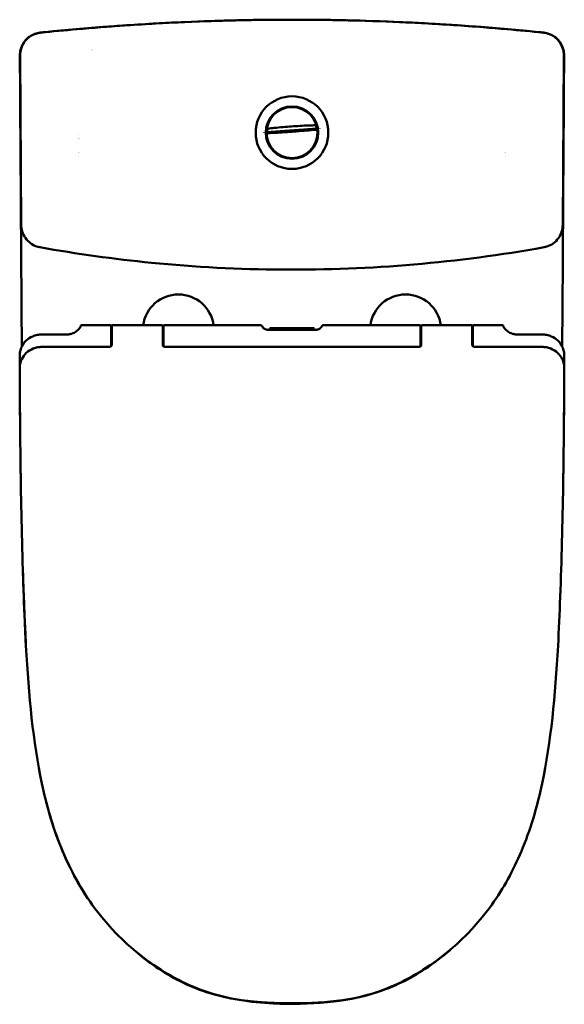
# Model space of a CAD drawing. Units: millimetres. Extents: x 870 to 1230, y 1158 to 1809.
import ezdxf

# ---------------------------------------------------------------- set-up
doc = ezdxf.new("R2010")
doc.units = ezdxf.units.MM
doc.header["$LTSCALE"] = 10
doc.layers.add('Visible Edges(Svedbergs)', color=7, linetype='Continuous', lineweight=50)

msp = doc.modelspace()

# ---------------------------------------------------------------- linework, layer by layer
at = {"layer": 'Visible Edges(Svedbergs)'}
for p, q in [((870.35, 1785.52), (871.09, 1673.39)), ((1229.65, 1785.52), (1228.91, 1673.39)), ((908.92, 1733.54), (908.92, 1733.54)), ((1066.61, 1737.2), (1033.17, 1734.79)), ((1066.66, 1736.86), (1033.17, 1734.45)), ((909.06, 1718.54), (909.06, 1718.54)), ((1190.94, 1718.54), (1190.94, 1718.54)), ((870.97, 1660.91), (870.97, 1660.91)), ((1229.03, 1660.91), (1229.03, 1660.91)), ((930.5, 1607.2), (910.5, 1607.2)), ((931, 1607.2), (964.5, 1607.2)), ((965, 1607.2), (965, 1593.3)), ((1029.33, 1607.2), (965, 1607.2)), ((1135, 1607.2), (1070.67, 1607.2)), ((1135, 1607.2), (1135, 1593.3)), ((1135.5, 1607.2), (1169, 1607.2)), ((1189.5, 1607.2), (1169.5, 1607.2)), ((930.47, 1603.2), (930.91, 1603.2)), ((930.48, 1603.54), (930.48, 1604.56)), ((930.52, 1604.57), (930.52, 1603.54)), ((930.91, 1603.1), (930.83, 1594)), ((964.59, 1603.1), (964.67, 1594)), ((1065.85, 1604.2), (1034.15, 1604.2)), ((1035.22, 1604.2), (1035.22, 1604.7)), ((1037.72, 1605.2), (1035.72, 1605.2)), ((1062.28, 1605.2), (1037.72, 1605.2)), ((1064.28, 1605.2), (1062.28, 1605.2)), ((1064.78, 1604.7), (1064.78, 1604.2)), ((1135.41, 1603.1), (1135.33, 1594)), ((1169.09, 1603.1), (1169.17, 1594)), ((930.4, 1596.25), (930.41, 1596.25)), ((930.41, 1596.25), (930.4, 1596.24)), ((871.46, 1589.13), (871.46, 1589.13)), ((884.68, 1592.88), (887.5, 1592.88)), ((889.72, 1592.88), (887.5, 1592.88)), ((900.68, 1592.88), (889.72, 1592.88)), ((911.64, 1592.88), (900.68, 1592.88)), ((929.34, 1592.88), (911.64, 1592.88)), ((930, 1593.65), (930, 1593.65)), ((1133.84, 1592.88), (966.16, 1592.88)), ((1169.9, 1593.7), (1169.9, 1593.7)), ((1188.36, 1592.88), (1170.66, 1592.88)), ((1199.32, 1592.88), (1188.36, 1592.88)), ((1210.28, 1592.88), (1199.32, 1592.88)), ((1212.5, 1592.88), (1210.28, 1592.88)), ((1212.5, 1592.88), (1215.32, 1592.88))]:
    msp.add_line(p, q, dxfattribs=at)
for radius in [24, 17.33, 16.86, 16.85]:
    msp.add_circle((1050, 1734.49), radius, dxfattribs=at)
for centre, radius, start, end in [((925.18, 1782.22), 10, 136.93212, 136.93272), ((1050, 1734.49), 18.37, 179.42311, 180.48302), ((1050, 1734.49), 18.35, 179.41724, 180.47847), ((1050, 1734.49), 16.83, 178.99005, 180.14793), ((1050, 1734.49), 16.83, 8.10097, 9.25886), ((1050, 1734.49), 18.35, 7.77043, 8.83167), ((1050, 1734.49), 18.37, 7.76589, 8.82579), ((905.05, 1726.04), 6, 49.52139, 49.52183), ((905.05, 1726.04), 6, 311.50754, 311.51029), ((1194.95, 1726.04), 6, 228.49054, 228.49232), ((974.91, 1604.06), 23.5, 7.66457, 172.33543), ((1125.09, 1604.06), 23.5, 7.66457, 172.33543), ((1035.72, 1604.7), 0.5, 90, 179.5), ((1064.28, 1604.7), 0.5, 0.5, 90)]:
    msp.add_arc(centre, radius, start, end, dxfattribs=at)
for centre, major_axis, ratio, start_param, end_param in [((885.15, 1785.66), (-3.68, 14.54), 0.999855, 6.137998, 7.61297), ((1214.85, 1785.66), (3.98, 14.46), 0.999888, 4.974359, 6.44933), ((1050.02, 1734.22), (1.19, -16.49), 0.999863, 1.691398, 1.72675), ((1050.02, 1734.22), (1.19, -16.49), 0.999863, 4.556435, 4.591787), ((1033.87, 1734.45), (-0.368, -0.027), 0.008726, 0.069378, 0.118277), ((1065.96, 1736.77), (0.368, 0.027), 0.008726, 6.164909, 6.213807), ((910.5, 1593.19), (0, 14.01), 0.026179, 6.283183, 6.562566), ((930.5, 1593.2), (0, 14), 0.008727, 5.507992, 6.283185), ((931, 1593.2), (0, -14), 0.008727, 3.141593, 3.926991), ((964.5, 1593.2), (0, 14), 0.008727, 5.497787, 6.283185), ((1135.5, 1593.2), (0, -14), 0.008727, 3.141593, 3.926991), ((1169, 1593.2), (0, 14), 0.008727, 5.497787, 6.283185), ((1169.5, 1593.2), (0, -14), 0.008727, 3.141593, 4.69575), ((1189.5, 1593.19), (0, 14.01), 0.026179, 6.003804, 6.283187)]:
    msp.add_ellipse(centre, major_axis=major_axis, ratio=ratio, start_param=start_param, end_param=end_param, dxfattribs=at)
for points, knots in [([(1212.91, 1800.94), (1172.26, 1805.02), (1131.45, 1807.6), (1090.59, 1808.62), (1077.06, 1808.96), (1063.53, 1809.13), (1050, 1809.13), (995.59, 1809.13), (941.19, 1806.38), (887.09, 1800.94)], [-326.644997, -326.644997, -326.644997, -326.644997, -203.940268, -203.940268, -203.940268, -163.320391, -163.320391, -163.320391, 0, 0, 0, 0]), ([(907.92, 1802.85), (913.14, 1803.31), (918.36, 1803.75), (923.58, 1804.16), (928.37, 1804.54), (933.15, 1804.89), (937.94, 1805.22), (939.75, 1805.35), (941.56, 1805.47), (943.37, 1805.59), (949.73, 1806.01), (956.08, 1806.4), (962.44, 1806.74), (967.92, 1807.04), (973.4, 1807.31), (978.88, 1807.55), (1002.57, 1808.6), (1026.29, 1809.13), (1050, 1809.13), (1073.72, 1809.13), (1097.43, 1808.6), (1121.12, 1807.55), (1126.6, 1807.31), (1132.08, 1807.04), (1137.56, 1806.74), (1143.92, 1806.4), (1150.27, 1806.01), (1156.63, 1805.59), (1163.23, 1805.15), (1169.83, 1804.68), (1176.42, 1804.16), (1181.64, 1803.75), (1186.86, 1803.31), (1192.08, 1802.85)], [12.670189, 12.670189, 12.670189, 12.670189, 28.243017, 28.243017, 28.243017, 42.514123, 42.514123, 42.514123, 47.906269, 47.906269, 47.906269, 66.837254, 66.837254, 66.837254, 83.142337, 83.142337, 83.142337, 153.614144, 153.614144, 153.614144, 224.086312, 224.086312, 224.086312, 240.39402, 240.39402, 240.39402, 259.322432, 259.322432, 259.322432, 278.989665, 278.989665, 278.989665, 294.558422, 294.558422, 294.558422, 294.558422]), ([(1031.97, 1809.03), (1032.83, 1809.04), (1033.61, 1809.05), (1035.02, 1809.07), (1035.62, 1809.07), (1036.24, 1809.07), (1036.36, 1809.07), (1036.49, 1809.07)], [0.0901964, 0.0901964, 0.0901964, 0.0901964, 0.4011228, 0.4011228, 0.7580477, 0.7580477, 0.9674668, 0.9674668, 0.9674668, 0.9674668]), ([(1063.51, 1809.07), (1063.69, 1809.07), (1063.9, 1809.07), (1064.83, 1809.07), (1065.65, 1809.06), (1067.08, 1809.04), (1067.56, 1809.03), (1068.07, 1809.03)], [0, 0, 0, 0, 0.2891575, 0.2891575, 0.6981951, 0.6981951, 0.8818106, 0.8818106, 0.8818106, 0.8818106]), ([(1063.69, 1809.07), (1063.69, 1809.07), (1063.7, 1809.07), (1063.74, 1809.07), (1063.79, 1809.07), (1063.85, 1809.07)], [1.2518223, 1.2518223, 1.2518223, 1.2518223, 1.2978441, 1.2978441, 1.3865597, 1.3865597, 1.3865597, 1.3865597]), ([(1005.14, 1808.51), (1005.43, 1808.52), (1005.73, 1808.52), (1007.63, 1808.58), (1009.14, 1808.62), (1011.46, 1808.67), (1012.37, 1808.69), (1013.15, 1808.71), (1013.25, 1808.71), (1013.35, 1808.71)], [0.484415, 0.484415, 0.484415, 0.484415, 0.57827, 0.57827, 1.104105, 1.104105, 1.556665, 1.556665, 1.626462, 1.626462, 1.626462, 1.626462]), ([(1086.62, 1808.71), (1086.8, 1808.71), (1087, 1808.71), (1088.06, 1808.68), (1089.21, 1808.66), (1091.72, 1808.59), (1093.06, 1808.56), (1094.62, 1808.51), (1094.78, 1808.51), (1094.94, 1808.5)], [0.407965, 0.407965, 0.407965, 0.407965, 0.542447, 0.542447, 1.065197, 1.065197, 1.515282, 1.515282, 1.567306, 1.567306, 1.567306, 1.567306]), ([(870.35, 1785.52), (870.33, 1787.04), (870.56, 1788.57), (871.47, 1791.5), (872.16, 1792.93), (873.94, 1795.48), (875.05, 1796.63), (876.29, 1797.57)], [0, 0, 0, 0, 0.453869, 0.453869, 0.920101, 0.920101, 1.386779, 1.386779, 1.386779, 1.386779]), ([(879.66, 1799.5), (879.98, 1799.63), (880.3, 1799.75), (881.66, 1800.2), (882.74, 1800.44), (883.83, 1800.55)], [1.7743201, 1.7743201, 1.7743201, 1.7743201, 1.8772338, 1.8772338, 2.2049998, 2.2049998, 2.2049998, 2.2049998]), ([(887.09, 1800.94), (886.61, 1800.89), (886.2, 1800.85), (885.87, 1800.81), (885.82, 1800.81), (885.76, 1800.8), (885.71, 1800.8), (885.66, 1800.79), (885.61, 1800.79), (885.56, 1800.78), (885.5, 1800.78), (885.45, 1800.77), (885.39, 1800.77), (885.35, 1800.76), (885.32, 1800.76), (885.28, 1800.75), (885.1, 1800.74), (884.94, 1800.72), (884.8, 1800.71), (884.77, 1800.7), (884.72, 1800.7), (884.68, 1800.69), (884.64, 1800.69), (884.6, 1800.68), (884.56, 1800.68), (884.48, 1800.67), (884.41, 1800.67), (884.34, 1800.66), (884.28, 1800.65), (884.22, 1800.65), (884.15, 1800.64), (884.09, 1800.63), (884.03, 1800.63), (883.97, 1800.62), (883.93, 1800.62), (883.89, 1800.61), (883.86, 1800.61), (883.72, 1800.59), (883.64, 1800.59), (883.62, 1800.58)], [0.000076, 0.000076, 0.000076, 0.000076, 3.932067, 3.932067, 3.932067, 4.423575, 4.423575, 4.423575, 4.915083, 4.915083, 4.915083, 5.506706, 5.506706, 5.506706, 5.8981, 5.8981, 5.8981, 7.864133, 7.864133, 7.864133, 8.355642, 8.355642, 8.355642, 8.84715, 8.84715, 8.84715, 9.830167, 9.830167, 9.830167, 10.813184, 10.813184, 10.813184, 11.7962, 11.7962, 11.7962, 12.561066, 12.561066, 12.561066, 15.728267, 15.728267, 15.728267, 15.728267]), ([(1216.38, 1800.58), (1216.36, 1800.59), (1216.28, 1800.59), (1216.14, 1800.61), (1216.11, 1800.61), (1216.06, 1800.62), (1216.01, 1800.62), (1215.96, 1800.63), (1215.91, 1800.63), (1215.85, 1800.64), (1215.79, 1800.65), (1215.72, 1800.65), (1215.65, 1800.66), (1215.58, 1800.67), (1215.51, 1800.67), (1215.44, 1800.68), (1215.36, 1800.69), (1215.28, 1800.7), (1215.2, 1800.71), (1215.11, 1800.71), (1215.05, 1800.72), (1214.96, 1800.73), (1214.88, 1800.74), (1214.8, 1800.75), (1214.71, 1800.76), (1214.68, 1800.76), (1214.64, 1800.76), (1214.61, 1800.77), (1214.46, 1800.78), (1214.3, 1800.8), (1214.12, 1800.81), (1214.02, 1800.83), (1213.94, 1800.83), (1213.84, 1800.84), (1213.74, 1800.85), (1213.64, 1800.86), (1213.53, 1800.87), (1213.47, 1800.88), (1213.44, 1800.88), (1213.39, 1800.89), (1213.34, 1800.89), (1213.29, 1800.9), (1213.24, 1800.9), (1213.14, 1800.91), (1213.03, 1800.93), (1212.91, 1800.94)], [-15.72853, -15.72853, -15.72853, -15.72853, -12.644494, -12.644494, -12.644494, -11.796397, -11.796397, -11.796397, -10.813364, -10.813364, -10.813364, -9.830331, -9.830331, -9.830331, -8.847298, -8.847298, -8.847298, -7.864265, -7.864265, -7.864265, -6.881232, -6.881232, -6.881232, -5.898199, -5.898199, -5.898199, -5.556034, -5.556034, -5.556034, -3.932132, -3.932132, -3.932132, -2.949099, -2.949099, -2.949099, -1.966066, -1.966066, -1.966066, -1.47455, -1.47455, -1.47455, -0.983033, -0.983033, -0.983033, 0, 0, 0, 0]), ([(1223.71, 1797.57), (1223.99, 1797.36), (1224.26, 1797.14), (1225.74, 1795.85), (1226.8, 1794.56), (1228.4, 1791.8), (1228.99, 1790.29), (1229.55, 1787.7), (1229.66, 1786.61), (1229.65, 1785.52)], [0.817799, 0.817799, 0.817799, 0.817799, 0.921829, 0.921829, 1.408389, 1.408389, 1.880278, 1.880278, 2.205385, 2.205385, 2.205385, 2.205385]), ([(870.15, 1785.56), (870.24, 1772.71), (870.46, 1739.13), (870.7, 1702.79), (870.85, 1679.31), (870.87, 1676.55)], [18.640961, 18.640961, 18.640961, 18.640961, 57.22126, 119.366732, 127.66567, 127.66567, 127.66567, 127.66567]), ([(1229.13, 1676.55), (1229.13, 1676.65), (1229.13, 1676.74), (1229.13, 1676.84), (1229.15, 1679.51), (1229.17, 1682.18), (1229.19, 1684.84), (1229.32, 1705.56), (1229.46, 1726.27), (1229.59, 1746.99), (1229.68, 1759.85), (1229.76, 1772.71), (1229.85, 1785.56)], [0, 0, 0, 0, 0.296481, 0.296481, 0.296481, 8.298642, 8.298642, 8.298642, 70.44179, 70.44179, 70.44179, 109.020714, 109.020714, 109.020714, 109.020714]), ([(1034.08, 1737.1), (1035.48, 1737.27), (1036.86, 1737.43), (1042.17, 1738.01), (1046.03, 1738.31), (1049.71, 1738.58), (1053.38, 1738.84), (1057.24, 1739.1), (1062.58, 1739.29), (1063.97, 1739.33), (1065.38, 1739.35)], [-1.492229, -1.492229, -1.492229, -1.492229, -1.105386, -1.105386, 0, 0, 0, 1.105386, 1.105386, 1.492229, 1.492229, 1.492229, 1.492229]), ([(1065.38, 1739.35), (1065.39, 1739.35), (1065.41, 1739.35), (1065.45, 1739.33), (1065.48, 1739.32), (1065.61, 1739.2), (1065.7, 1739.05), (1065.93, 1738.64), (1066.05, 1738.28), (1066.13, 1737.95)], [-0.168589, -0.168589, -0.168589, -0.168589, -0.1640741, -0.1640741, -0.155343, -0.155343, -0.1106231, -0.1106231, -0.0111018, -0.0111018, -0.0111018, -0.0111018]), ([(1066.25, 1737.38), (1066.25, 1737.36), (1066.25, 1737.34), (1066.26, 1737.33), (1066.26, 1737.31), (1066.26, 1737.3), (1066.27, 1737.29), (1066.27, 1737.27), (1066.27, 1737.27), (1066.28, 1737.26), (1066.28, 1737.25), (1066.28, 1737.25), (1066.28, 1737.25)], [0, 0, 0, 0, 0.0000579202, 0.0000579202, 0.0000579202, 0.0001158401, 0.0001158401, 0.0001158401, 0.0001737468, 0.0001737468, 0.0001737468, 0.0002249095, 0.0002249095, 0.0002249095, 0.0002249095]), ([(1033.49, 1734.89), (1033.49, 1734.89), (1033.49, 1734.89), (1033.5, 1734.9), (1033.5, 1734.9), (1033.5, 1734.91), (1033.5, 1734.93), (1033.5, 1734.94), (1033.5, 1734.95), (1033.5, 1734.97), (1033.5, 1734.99), (1033.51, 1735), (1033.51, 1735.02)], [0, 0, 0, 0, 0.0000574194, 0.0000574194, 0.0000574194, 0.00011482, 0.00011482, 0.00011482, 0.0001724926, 0.0001724926, 0.0001724926, 0.0002249091, 0.0002249091, 0.0002249091, 0.0002249091]), ([(1033.51, 1734.43), (1033.51, 1734.43), (1033.51, 1734.43), (1033.52, 1734.42), (1033.53, 1734.41), (1033.55, 1734.38), (1033.56, 1734.37), (1033.57, 1734.34), (1033.57, 1734.34), (1033.58, 1734.33)], [-0.12501195, -0.12501195, -0.12501195, -0.12501195, -0.12064359, -0.12064359, -0.11266482, -0.11266482, -0.10537075, -0.10537075, -0.10360368, -0.10360368, -0.10360368, -0.10360368]), ([(1033.54, 1735.6), (1033.57, 1735.94), (1033.64, 1736.31), (1033.8, 1736.75), (1033.87, 1736.91), (1033.99, 1737.04), (1034.01, 1737.07), (1034.05, 1737.09), (1034.07, 1737.1), (1034.08, 1737.1)], [-0.6401055, -0.6401055, -0.6401055, -0.6401055, -0.5405842, -0.5405842, -0.4958643, -0.4958643, -0.4871332, -0.4871332, -0.4826183, -0.4826183, -0.4826183, -0.4826183]), ([(1033.88, 1734.09), (1033.86, 1734.09), (1033.84, 1734.09), (1033.81, 1734.1), (1033.79, 1734.11), (1033.72, 1734.14), (1033.68, 1734.17), (1033.62, 1734.25), (1033.6, 1734.29), (1033.58, 1734.33)], [0.25097128, 0.25097128, 0.25097128, 0.25097128, 0.25569263, 0.25569263, 0.26140709, 0.26140709, 0.2770809, 0.2770809, 0.29259517, 0.29259517, 0.29259517, 0.29259517]), ([(1066.01, 1736.41), (1061.68, 1736), (1057.4, 1735.65), (1052.77, 1735.32), (1052.26, 1735.28), (1051.6, 1735.23), (1051.32, 1735.21), (1050.74, 1735.17), (1050.31, 1735.14), (1049.95, 1735.12), (1049.6, 1735.09), (1049.17, 1735.06), (1048.59, 1735.02), (1048.31, 1735), (1047.65, 1734.95), (1047.14, 1734.91), (1042.51, 1734.58), (1038.23, 1734.31), (1033.88, 1734.09)], [-1.567646, -1.567646, -1.567646, -1.567646, -0.305688, -0.305688, -0.175651, -0.175651, -0.107049, -0.107049, 0, 0, 0, 0.107049, 0.107049, 0.175651, 0.175651, 0.305688, 0.305688, 1.567646, 1.567646, 1.567646, 1.567646]), ([(1066.28, 1736.69), (1066.26, 1736.65), (1066.24, 1736.6), (1066.2, 1736.52), (1066.16, 1736.47), (1066.1, 1736.44), (1066.08, 1736.43), (1066.05, 1736.42), (1066.03, 1736.41), (1066.01, 1736.41)], [0.03972934, 0.03972934, 0.03972934, 0.03972934, 0.05524361, 0.05524361, 0.07091743, 0.07091743, 0.07663188, 0.07663188, 0.08135324, 0.08135324, 0.08135324, 0.08135324]), ([(1066.28, 1736.69), (1066.28, 1736.7), (1066.28, 1736.7), (1066.29, 1736.73), (1066.3, 1736.75), (1066.31, 1736.78), (1066.32, 1736.79), (1066.33, 1736.79), (1066.33, 1736.79), (1066.33, 1736.79)], [-0.07993995, -0.07993995, -0.07993995, -0.07993995, -0.07834332, -0.07834332, -0.06974284, -0.06974284, -0.06217563, -0.06217563, -0.05881975, -0.05881975, -0.05881975, -0.05881975]), ([(870.89, 1672.93), (870.89, 1672.9), (870.89, 1672.86), (870.89, 1672.82), (870.89, 1672.76), (870.89, 1672.73), (870.89, 1672.64), (870.9, 1672.15), (870.9, 1671.68), (870.9, 1671.23)], [-12.111798, -12.111798, -12.111798, -12.111798, -11.973245, -11.973245, -11.973245, -11.728893, -11.728893, -11.728893, -10.442344, -10.442344, -10.442344, -10.442344]), ([(883.44, 1658.74), (881.93, 1659), (880.46, 1659.52), (877.72, 1660.96), (876.44, 1661.91), (874.22, 1664.18), (873.27, 1665.53), (871.89, 1668.41), (871.42, 1669.96), (871.13, 1672.14), (871.09, 1672.77), (871.09, 1673.39)], [0, 0, 0, 0, 0.457658, 0.457658, 0.926648, 0.926648, 1.409848, 1.409848, 1.883159, 1.883159, 2.070765, 2.070765, 2.070765, 2.070765]), ([(1228.91, 1673.39), (1228.91, 1671.87), (1228.66, 1670.33), (1227.7, 1667.4), (1226.98, 1665.97), (1225.13, 1663.41), (1223.96, 1662.25), (1221.36, 1660.39), (1219.92, 1659.67), (1217.81, 1659), (1217.19, 1658.85), (1216.56, 1658.74)], [0, 0, 0, 0, 0.456792, 0.456792, 0.92487, 0.92487, 1.406986, 1.406986, 1.880885, 1.880885, 2.070767, 2.070767, 2.070767, 2.070767]), ([(1229.1, 1671.21), (1229.1, 1671.33), (1229.1, 1671.45), (1229.1, 1671.57), (1229.1, 1671.75), (1229.1, 1671.92), (1229.1, 1672.1), (1229.1, 1672.19), (1229.11, 1672.28), (1229.11, 1672.37), (1229.11, 1672.46), (1229.11, 1672.58), (1229.11, 1672.64), (1229.11, 1672.73), (1229.11, 1672.83), (1229.11, 1672.94)], [-5.232678, -5.232678, -5.232678, -5.232678, -4.886048, -4.886048, -4.886048, -4.397443, -4.397443, -4.397443, -4.15314, -4.15314, -4.15314, -3.908838, -3.908838, -3.908838, -3.522184, -3.522184, -3.522184, -3.522184]), ([(870.91, 1669.33), (870.91, 1669.14), (870.92, 1668.95), (870.92, 1668.73), (870.92, 1668.13), (870.93, 1667.52), (870.93, 1666.92)], [-8.497211, -8.497211, -8.497211, -8.497211, -7.819262, -7.819262, -7.819262, -6.02339, -6.02339, -6.02339, -6.02339]), ([(1229.05, 1664.28), (1229.06, 1664.46), (1229.06, 1664.64), (1229.06, 1664.82), (1229.06, 1665.45), (1229.07, 1666.09), (1229.07, 1666.74), (1229.07, 1667.07), (1229.07, 1667.4), (1229.08, 1667.73), (1229.08, 1668.06), (1229.08, 1668.44), (1229.08, 1668.73), (1229.08, 1668.93), (1229.09, 1669.13), (1229.09, 1669.33)], [-12.277746, -12.277746, -12.277746, -12.277746, -11.726514, -11.726514, -11.726514, -9.772095, -9.772095, -9.772095, -8.794886, -8.794886, -8.794886, -7.817676, -7.817676, -7.817676, -7.148643, -7.148643, -7.148643, -7.148643]), ([(871.43, 1593.09), (871.36, 1602.96), (871.29, 1612.83), (871.22, 1622.7), (871.14, 1634.72), (871.06, 1646.73), (870.98, 1658.74), (870.98, 1659.47), (870.97, 1660.19), (870.97, 1660.91)], [257.653431, 257.653431, 257.653431, 257.653431, 287.323017, 287.323017, 287.323017, 323.433494, 323.433494, 323.433494, 325.598301, 325.598301, 325.598301, 325.598301]), ([(1228.57, 1593.09), (1228.64, 1602.96), (1228.71, 1612.83), (1228.78, 1622.7), (1228.87, 1635.12), (1228.95, 1647.53), (1229.03, 1659.95), (1229.03, 1660.27), (1229.03, 1660.59), (1229.03, 1660.91)], [-66.970081, -66.970081, -66.970081, -66.970081, -37.306611, -37.306611, -37.306611, 0, 0, 0, 0.966099, 0.966099, 0.966099, 0.966099]), ([(1216.56, 1658.74), (1188.12, 1653.64), (1159.41, 1649.85), (1101.78, 1644.91), (1072.81, 1643.77), (1014.89, 1644.14), (985.88, 1645.67), (932.39, 1650.96), (907.82, 1654.37), (883.44, 1658.74)], [0, 0, 0, 0, 8.669605, 8.669605, 17.351183, 17.351183, 26.045535, 26.045535, 33.476953, 33.476953, 33.476953, 33.476953]), ([(1029.33, 1607.2), (1029.44, 1607.2), (1029.55, 1607.18), (1029.75, 1607.11), (1029.85, 1607.06), (1030.02, 1606.93), (1030.09, 1606.85), (1030.17, 1606.75), (1030.18, 1606.72), (1030.2, 1606.69), (1030.2, 1606.69), (1030.21, 1606.67), (1030.21, 1606.67), (1030.21, 1606.67), (1030.22, 1606.66), (1030.22, 1606.66), (1030.22, 1606.66), (1030.22, 1606.65), (1030.22, 1606.65), (1030.22, 1606.65), (1030.22, 1606.65), (1030.23, 1606.64), (1030.23, 1606.64), (1030.23, 1606.63), (1030.23, 1606.63), (1030.24, 1606.62), (1030.24, 1606.61), (1030.24, 1606.61)], [0, 0, 0, 0, 0.0323836, 0.0323836, 0.0642301, 0.0642301, 0.096096, 0.096096, 0.1037513, 0.1037513, 0.1066892, 0.1066892, 0.108083, 0.108083, 0.1097022, 0.1097022, 0.1113988, 0.1113988, 0.1145233, 0.1145233, 0.1223603, 0.1223603, 0.1458466, 0.1458466, 0.1810768, 0.1810768, 0.1955886, 0.1955886, 0.1955886, 0.1955886]), ([(1069.69, 1606.49), (1069.71, 1606.51), (1069.72, 1606.54), (1069.75, 1606.59), (1069.76, 1606.61), (1069.77, 1606.63), (1069.77, 1606.63), (1069.77, 1606.64), (1069.77, 1606.64), (1069.78, 1606.65), (1069.78, 1606.65), (1069.78, 1606.65), (1069.78, 1606.65), (1069.78, 1606.66), (1069.78, 1606.66), (1069.78, 1606.66), (1069.78, 1606.66), (1069.79, 1606.67), (1069.79, 1606.67), (1069.79, 1606.68), (1069.8, 1606.69), (1069.82, 1606.73), (1069.84, 1606.76), (1069.91, 1606.85), (1069.96, 1606.9), (1070.09, 1607.02), (1070.18, 1607.08), (1070.38, 1607.16), (1070.49, 1607.19), (1070.62, 1607.2), (1070.64, 1607.2), (1070.67, 1607.2)], [0, 0, 0, 0, 0.0588088, 0.0588088, 0.1470366, 0.1470366, 0.1869111, 0.1869111, 0.2058539, 0.2058539, 0.2129594, 0.2129594, 0.2157063, 0.2157063, 0.2170808, 0.2170808, 0.2184624, 0.2184624, 0.2198552, 0.2198552, 0.2226744, 0.2226744, 0.2337662, 0.2337662, 0.2558538, 0.2558538, 0.2876615, 0.2876615, 0.3195257, 0.3195257, 0.3273338, 0.3273338, 0.3273338, 0.3273338]), ([(870.04, 1587.05), (870.04, 1587.99), (870.14, 1588.94), (870.55, 1590.93), (870.89, 1591.96), (872.09, 1594.48), (873.1, 1595.88), (875.6, 1598.24), (877.05, 1599.19), (879.62, 1600.27), (880.61, 1600.57), (882.63, 1600.97), (883.64, 1601.06), (884.66, 1601.06)], [0.000001, 0.000001, 0.000001, 0.000001, 0.313567, 0.313567, 0.670791, 0.670791, 1.22186, 1.22186, 1.756852, 1.756852, 2.071416, 2.071416, 2.377001, 2.377001, 2.377001, 2.377001]), ([(884.66, 1601.06), (887.28, 1601.05), (889.9, 1601.04), (892.52, 1601.03), (895.14, 1601.02), (897.76, 1601.01), (900.37, 1601)], [0, 0, 0, 0, 0.5, 0.5, 0.5, 1, 1, 1, 1]), ([(907.34, 1603.1), (906.5, 1602.49), (905.52, 1601.99), (903.78, 1601.42), (903.09, 1601.25), (901.73, 1601.05), (901.05, 1601), (900.37, 1601)], [-0.7790544, -0.7790544, -0.7790544, -0.7790544, -0.4194632, -0.4194632, -0.2032373, -0.2032373, -0.000001, -0.000001, -0.000001, -0.000001]), ([(910.4, 1606.65), (910.38, 1606.48), (910.31, 1606.28), (910.05, 1605.79), (909.86, 1605.5), (909.35, 1604.87), (909.02, 1604.53), (908.26, 1603.81), (907.82, 1603.45), (907.34, 1603.1)], [0.000001, 0.000001, 0.000001, 0.000001, 0.1842452, 0.1842452, 0.3784971, 0.3784971, 0.5826016, 0.5826016, 0.791468, 0.791468, 0.791468, 0.791468]), ([(930.41, 1596.25), (930.41, 1597.15), (930.42, 1598.01), (930.43, 1599.6), (930.43, 1600.32), (930.44, 1601.6), (930.45, 1602.14), (930.46, 1603.02), (930.47, 1603.34), (930.48, 1603.54)], [-1.130625, -1.130625, -1.130625, -1.130625, -0.848877, -0.848877, -0.565322, -0.565322, -0.2818, -0.2818, -0.000006, -0.000006, -0.000006, -0.000006]), ([(930.48, 1604.56), (930.49, 1604.72), (930.49, 1604.8), (930.51, 1604.8), (930.51, 1604.72), (930.52, 1604.57)], [-0.4643585, -0.4643585, -0.4643585, -0.4643585, -0.2311646, -0.2311646, -0.0000232, -0.0000232, -0.0000232, -0.0000232]), ([(1030.49, 1606.17), (1030.45, 1606.25), (1030.41, 1606.31), (1030.37, 1606.37), (1030.31, 1606.48), (1030.27, 1606.56), (1030.25, 1606.6), (1030.23, 1606.64), (1030.22, 1606.65), (1030.24, 1606.62), (1030.25, 1606.6), (1030.28, 1606.54), (1030.32, 1606.46), (1030.32, 1606.46), (1030.32, 1606.46), (1030.32, 1606.46)], [0.3383351, 0.3383351, 0.3383351, 0.3383351, 0.3684211, 0.3684211, 0.3684211, 0.4210526, 0.4210526, 0.4210526, 0.4736842, 0.4736842, 0.4736842, 0.5263158, 0.5263158, 0.5263158, 0.5264752, 0.5264752, 0.5264752, 0.5264752]), ([(1030.27, 1606.56), (1030.27, 1606.55), (1030.28, 1606.54), (1030.29, 1606.51), (1030.31, 1606.49), (1030.32, 1606.46)], [0.26620498, 0.26620498, 0.26620498, 0.26620498, 0.28679466, 0.28679466, 0.34377185, 0.34377185, 0.34377185, 0.34377185]), ([(1031.82, 1604.87), (1031.7, 1604.95), (1031.58, 1605.03), (1031.47, 1605.12), (1031.28, 1605.26), (1031.12, 1605.41), (1030.98, 1605.56), (1030.83, 1605.71), (1030.71, 1605.86), (1030.61, 1606), (1030.61, 1606), (1030.61, 1606), (1030.61, 1606.01)], [0.1790854, 0.1790854, 0.1790854, 0.1790854, 0.2105263, 0.2105263, 0.2105263, 0.2631579, 0.2631579, 0.2631579, 0.3157895, 0.3157895, 0.3157895, 0.3162778, 0.3162778, 0.3162778, 0.3162778]), ([(1030.66, 1605.94), (1030.69, 1605.9), (1030.71, 1605.87), (1030.74, 1605.84), (1030.83, 1605.72), (1030.95, 1605.59), (1031.07, 1605.47), (1031.19, 1605.35), (1031.32, 1605.23), (1031.47, 1605.12), (1031.48, 1605.11), (1031.5, 1605.1), (1031.51, 1605.08)], [0.6169565, 0.6169565, 0.6169565, 0.6169565, 0.6315789, 0.6315789, 0.6315789, 0.6842105, 0.6842105, 0.6842105, 0.7368421, 0.7368421, 0.7368421, 0.7417742, 0.7417742, 0.7417742, 0.7417742]), ([(1031.72, 1604.93), (1031.79, 1604.89), (1031.86, 1604.84), (1031.93, 1604.8), (1031.98, 1604.77), (1032.04, 1604.74), (1032.09, 1604.71)], [0.76657324, 0.76657324, 0.76657324, 0.76657324, 0.78947368, 0.78947368, 0.78947368, 0.80642172, 0.80642172, 0.80642172, 0.80642172]), ([(1033.39, 1604.26), (1033.18, 1604.3), (1032.96, 1604.36), (1032.75, 1604.43), (1032.6, 1604.48), (1032.46, 1604.54), (1032.31, 1604.6)], [0.05721005, 0.05721005, 0.05721005, 0.05721005, 0.10526316, 0.10526316, 0.10526316, 0.13883445, 0.13883445, 0.13883445, 0.13883445]), ([(1066.83, 1604.31), (1066.77, 1604.29), (1066.7, 1604.28), (1066.63, 1604.27), (1066.63, 1604.27), (1066.63, 1604.27), (1066.63, 1604.27)], [0.88237528, 0.88237528, 0.88237528, 0.88237528, 0.9047619, 0.9047619, 0.9047619, 0.90559662, 0.90559662, 0.90559662, 0.90559662]), ([(1069.69, 1606.49), (1069.66, 1606.42), (1069.61, 1606.34), (1069.55, 1606.24), (1069.49, 1606.15), (1069.42, 1606.05), (1069.35, 1605.94), (1069.27, 1605.84), (1069.18, 1605.73), (1069.08, 1605.62), (1068.97, 1605.51), (1068.86, 1605.4), (1068.75, 1605.29), (1068.68, 1605.23), (1068.61, 1605.17), (1068.53, 1605.12)], [0.4763368, 0.4763368, 0.4763368, 0.4763368, 0.5238095, 0.5238095, 0.5238095, 0.5714286, 0.5714286, 0.5714286, 0.6190476, 0.6190476, 0.6190476, 0.6666667, 0.6666667, 0.6666667, 0.6940901, 0.6940901, 0.6940901, 0.6940901]), ([(1169.48, 1604.61), (1169.47, 1604.39), (1169.46, 1603.97), (1169.45, 1603.38), (1169.44, 1602.78), (1169.43, 1602), (1169.43, 1601.08), (1169.42, 1600.17), (1169.41, 1599.13), (1169.41, 1597.99), (1169.4, 1596.86), (1169.4, 1595.64), (1169.4, 1594.4), (1169.4, 1594.07), (1169.4, 1593.74), (1169.4, 1593.4)], [0, 0, 0, 0, 0.0526316, 0.0526316, 0.0526316, 0.1052632, 0.1052632, 0.1052632, 0.1578948, 0.1578948, 0.1578948, 0.2105264, 0.2105264, 0.2105264, 0.2246514, 0.2246514, 0.2246514, 0.2246514]), ([(1169.5, 1604.8), (1169.5, 1604.8), (1169.49, 1604.78), (1169.49, 1604.72), (1169.48, 1604.67), (1169.48, 1604.61)], [-0.2094269, -0.2094269, -0.2094269, -0.2094269, -0.104861, -0.104861, -0.000001, -0.000001, -0.000001, -0.000001]), ([(1169.6, 1593.21), (1169.6, 1594.35), (1169.6, 1595.49), (1169.6, 1596.57), (1169.59, 1597.76), (1169.59, 1598.89), (1169.58, 1599.9), (1169.58, 1600.92), (1169.57, 1601.83), (1169.56, 1602.56), (1169.55, 1603.3), (1169.54, 1603.87), (1169.53, 1604.25), (1169.52, 1604.62), (1169.51, 1604.8), (1169.5, 1604.8)], [0.7414655, 0.7414655, 0.7414655, 0.7414655, 0.7894736, 0.7894736, 0.7894736, 0.8421052, 0.8421052, 0.8421052, 0.8947368, 0.8947368, 0.8947368, 0.9473684, 0.9473684, 0.9473684, 1, 1, 1, 1]), ([(1192.66, 1603.1), (1192.18, 1603.45), (1191.74, 1603.81), (1190.98, 1604.52), (1190.65, 1604.87), (1190.14, 1605.5), (1189.95, 1605.79), (1189.69, 1606.28), (1189.62, 1606.48), (1189.6, 1606.65)], [0.000001, 0.000001, 0.000001, 0.000001, 0.2086701, 0.2086701, 0.4128198, 0.4128198, 0.6070103, 0.6070103, 0.7912075, 0.7912075, 0.7912075, 0.7912075]), ([(1199.63, 1601), (1198.95, 1601), (1198.27, 1601.05), (1196.91, 1601.25), (1196.22, 1601.42), (1194.48, 1601.99), (1193.5, 1602.49), (1192.66, 1603.1)], [-0.7796658, -0.7796658, -0.7796658, -0.7796658, -0.5762183, -0.5762183, -0.3598761, -0.3598761, -0.000001, -0.000001, -0.000001, -0.000001]), ([(1199.63, 1601), (1202.24, 1601.01), (1204.86, 1601.02), (1207.48, 1601.03), (1210.1, 1601.04), (1212.72, 1601.05), (1215.34, 1601.06)], [0, 0, 0, 0, 0.5, 0.5, 0.5, 1, 1, 1, 1]), ([(1215.34, 1601.06), (1216.36, 1601.06), (1217.38, 1600.97), (1219.39, 1600.57), (1220.39, 1600.27), (1222.95, 1599.19), (1224.4, 1598.24), (1226.9, 1595.88), (1227.92, 1594.48), (1229.11, 1591.96), (1229.45, 1590.93), (1229.86, 1588.94), (1229.96, 1587.99), (1229.96, 1587.05)], [-2.377001, -2.377001, -2.377001, -2.377001, -2.071242, -2.071242, -1.756416, -1.756416, -1.221768, -1.221768, -0.670423, -0.670423, -0.313119, -0.313119, -0.000001, -0.000001, -0.000001, -0.000001]), ([(870.07, 1578.8), (870.07, 1579.78), (870.17, 1580.77), (870.6, 1582.78), (870.95, 1583.8), (872.14, 1586.29), (873.14, 1587.68), (875.72, 1590.12), (877.29, 1591.12), (879.95, 1592.17), (880.9, 1592.45), (882.8, 1592.79), (883.73, 1592.88), (884.68, 1592.88)], [-2.375596, -2.375596, -2.375596, -2.375596, -2.04886, -2.04886, -1.697888, -1.697888, -1.153245, -1.153245, -0.580737, -0.580737, -0.282502, -0.282502, -0.000001, -0.000001, -0.000001, -0.000001]), ([(930.83, 1594), (930.83, 1593.85), (930.79, 1593.7), (930.63, 1593.42), (930.52, 1593.3), (930.25, 1593.1), (930.08, 1593.02), (929.81, 1592.93), (929.72, 1592.91), (929.52, 1592.89), (929.43, 1592.88), (929.34, 1592.88)], [0.000001, 0.000001, 0.000001, 0.000001, 0.0651484, 0.0651484, 0.1256939, 0.1256939, 0.1848754, 0.1848754, 0.215064, 0.215064, 0.2433924, 0.2433924, 0.2433924, 0.2433924]), ([(966.16, 1592.88), (966.07, 1592.88), (965.98, 1592.89), (965.78, 1592.91), (965.69, 1592.93), (965.42, 1593.02), (965.25, 1593.1), (964.98, 1593.3), (964.87, 1593.42), (964.71, 1593.7), (964.67, 1593.85), (964.67, 1594)], [0.000001, 0.000001, 0.000001, 0.000001, 0.0282595, 0.0282595, 0.0583736, 0.0583736, 0.1174089, 0.1174089, 0.177805, 0.177805, 0.2427915, 0.2427915, 0.2427915, 0.2427915]), ([(1135.33, 1594), (1135.33, 1593.85), (1135.29, 1593.7), (1135.13, 1593.42), (1135.02, 1593.3), (1134.75, 1593.1), (1134.58, 1593.02), (1134.31, 1592.93), (1134.22, 1592.91), (1134.02, 1592.89), (1133.93, 1592.88), (1133.84, 1592.88)], [0.000001, 0.000001, 0.000001, 0.000001, 0.0651484, 0.0651484, 0.1256939, 0.1256939, 0.1848754, 0.1848754, 0.215064, 0.215064, 0.2433925, 0.2433925, 0.2433925, 0.2433925]), ([(1170.66, 1592.88), (1170.57, 1592.88), (1170.48, 1592.89), (1170.28, 1592.91), (1170.19, 1592.93), (1169.92, 1593.02), (1169.75, 1593.1), (1169.48, 1593.3), (1169.37, 1593.42), (1169.21, 1593.7), (1169.17, 1593.85), (1169.17, 1594)], [0.000001, 0.000001, 0.000001, 0.000001, 0.0282595, 0.0282595, 0.0583736, 0.0583736, 0.1174089, 0.1174089, 0.177805, 0.177805, 0.2427915, 0.2427915, 0.2427915, 0.2427915]), ([(1215.32, 1592.88), (1216.27, 1592.88), (1217.21, 1592.79), (1219.11, 1592.44), (1220.07, 1592.17), (1222.73, 1591.11), (1224.3, 1590.11), (1226.87, 1587.66), (1227.87, 1586.27), (1229.06, 1583.79), (1229.4, 1582.77), (1229.83, 1580.77), (1229.93, 1579.78), (1229.93, 1578.8)], [-2.379544, -2.379544, -2.379544, -2.379544, -2.095688, -2.095688, -1.796032, -1.796032, -1.222523, -1.222523, -0.676893, -0.676893, -0.326383, -0.326383, -0.000001, -0.000001, -0.000001, -0.000001]), ([(870.1, 1571.34), (870.09, 1573.97), (870.08, 1574.93), (870.06, 1581.83), (870.05, 1584.44), (870.04, 1587.05)], [-2.28552, -2.28552, -2.28552, -2.28552, -0.862748, -0.862748, -0.000001, -0.000001, -0.000001, -0.000001]), ([(1229.96, 1587.05), (1229.95, 1584.44), (1229.94, 1581.83), (1229.92, 1574.93), (1229.91, 1573.97), (1229.9, 1571.34)], [-1.395031, -1.395031, -1.395031, -1.395031, -0.868429, -0.868429, -0.000001, -0.000001, -0.000001, -0.000001]), ([(870.74, 1505.71), (870.68, 1509.52), (870.6, 1514.77), (870.45, 1526.95), (870.39, 1532.67), (870.31, 1541.2), (870.28, 1544.02), (870.22, 1550.99), (870.19, 1555.18), (870.14, 1563.58), (870.13, 1567.31), (870.1, 1571.34)], [-7.123796, -7.123796, -7.123796, -7.123796, -5.216233, -5.216233, -3.481935, -3.481935, -2.614757, -2.614757, -1.327207, -1.327207, -0.000001, -0.000001, -0.000001, -0.000001]), ([(870.12, 1568.92), (870.13, 1566.29), (870.14, 1563.63), (870.16, 1560.93), (870.18, 1558.24), (870.2, 1555.52), (870.22, 1552.77), (870.23, 1550.03), (870.26, 1547.25), (870.28, 1544.46), (870.3, 1541.67), (870.33, 1538.85), (870.36, 1536.02), (870.39, 1533.19), (870.42, 1530.34), (870.45, 1527.48), (870.48, 1524.62), (870.52, 1521.75), (870.55, 1518.87), (870.59, 1515.99), (870.63, 1513.1), (870.67, 1510.2), (870.71, 1507.31), (870.76, 1504.41), (870.81, 1501.51)], [0, 0, 0, 0, 0.125, 0.125, 0.125, 0.25, 0.25, 0.25, 0.375, 0.375, 0.375, 0.5, 0.5, 0.5, 0.625, 0.625, 0.625, 0.75, 0.75, 0.75, 0.875, 0.875, 0.875, 1, 1, 1, 1]), ([(1229.19, 1501.51), (1229.24, 1504.41), (1229.29, 1507.31), (1229.33, 1510.2), (1229.37, 1513.1), (1229.41, 1515.99), (1229.45, 1518.87), (1229.48, 1521.75), (1229.52, 1524.62), (1229.55, 1527.48), (1229.58, 1530.34), (1229.61, 1533.19), (1229.64, 1536.02), (1229.67, 1538.85), (1229.7, 1541.67), (1229.72, 1544.46), (1229.74, 1547.25), (1229.77, 1550.03), (1229.78, 1552.77), (1229.8, 1555.52), (1229.82, 1558.24), (1229.84, 1560.93), (1229.86, 1563.63), (1229.87, 1566.29), (1229.88, 1568.92)], [0, 0, 0, 0, 0.125, 0.125, 0.125, 0.25, 0.25, 0.25, 0.375, 0.375, 0.375, 0.5, 0.5, 0.5, 0.625, 0.625, 0.625, 0.75, 0.75, 0.75, 0.875, 0.875, 0.875, 1, 1, 1, 1]), ([(1229.9, 1571.34), (1229.87, 1567.31), (1229.86, 1563.58), (1229.81, 1555.18), (1229.78, 1550.99), (1229.72, 1544.02), (1229.69, 1541.2), (1229.61, 1532.67), (1229.55, 1526.95), (1229.4, 1514.77), (1229.32, 1509.52), (1229.26, 1505.71)], [-3.84553, -3.84553, -3.84553, -3.84553, -3.163174, -3.163174, -2.501207, -2.501207, -2.055366, -2.055366, -1.163713, -1.163713, -0.182979, -0.182979, -0.182979, -0.182979]), ([(870.81, 1501.51), (871.02, 1488.86), (871.27, 1476.46), (871.59, 1464.29), (871.91, 1451.87), (872.29, 1439.7), (872.73, 1427.76), (873.15, 1416.73), (873.61, 1405.91), (874.19, 1395.32), (875.99, 1362.33), (878.87, 1331.63), (884.69, 1304.42), (888.14, 1288.28), (892.63, 1273.36), (898.42, 1259.58), (903.78, 1246.85), (910.24, 1235.08), (918.02, 1224.24), (922.69, 1217.72), (927.84, 1211.54), (933.4, 1205.77), (938.53, 1200.44), (944.02, 1195.45), (949.83, 1190.86), (955.64, 1186.26), (961.78, 1182.06), (968.2, 1178.31), (974.12, 1174.84), (980.28, 1171.75), (986.84, 1169.12), (995.88, 1165.5), (1005.67, 1162.77), (1016.67, 1161.17), (1026.83, 1159.7), (1038.02, 1159.2), (1050, 1159.2)], [0, 0, 0, 0, 0.06671, 0.06671, 0.06671, 0.1348, 0.1348, 0.1348, 0.197653, 0.197653, 0.197653, 0.393429, 0.393429, 0.393429, 0.509541, 0.509541, 0.509541, 0.616721, 0.616721, 0.616721, 0.68109, 0.68109, 0.68109, 0.740508, 0.740508, 0.740508, 0.799926, 0.799926, 0.799926, 0.854773, 0.854773, 0.854773, 0.930291, 0.930291, 0.930291, 1, 1, 1, 1]), ([(1050, 1159.2), (1061.98, 1159.2), (1073.17, 1159.7), (1083.33, 1161.17), (1094.33, 1162.77), (1104.12, 1165.5), (1113.16, 1169.12), (1119.72, 1171.75), (1125.88, 1174.84), (1131.8, 1178.31), (1138.22, 1182.06), (1144.36, 1186.26), (1150.17, 1190.86), (1155.98, 1195.45), (1161.47, 1200.44), (1166.6, 1205.77), (1172.16, 1211.54), (1177.31, 1217.72), (1181.98, 1224.24), (1189.76, 1235.08), (1196.22, 1246.85), (1201.58, 1259.58), (1207.37, 1273.36), (1211.86, 1288.28), (1215.31, 1304.42), (1221.13, 1331.63), (1224.01, 1362.33), (1225.81, 1395.32), (1226.39, 1405.91), (1226.85, 1416.73), (1227.27, 1427.76), (1227.71, 1439.7), (1228.09, 1451.87), (1228.41, 1464.29), (1228.73, 1476.46), (1228.98, 1488.86), (1229.19, 1501.51)], [0, 0, 0, 0, 0.069709, 0.069709, 0.069709, 0.145227, 0.145227, 0.145227, 0.200074, 0.200074, 0.200074, 0.259492, 0.259492, 0.259492, 0.31891, 0.31891, 0.31891, 0.383279, 0.383279, 0.383279, 0.490459, 0.490459, 0.490459, 0.606571, 0.606571, 0.606571, 0.802347, 0.802347, 0.802347, 0.8652, 0.8652, 0.8652, 0.93329, 0.93329, 0.93329, 1, 1, 1, 1]), ([(874.32, 1392.91), (874.17, 1395.56), (874.03, 1398.22), (873.13, 1415.66), (872.56, 1431.41), (872.11, 1445.84)], [-6.76746, -6.76746, -6.76746, -6.76746, -6.331762, -6.331762, -3.882972, -3.882972, -3.882972, -3.882972]), ([(914.94, 1228.69), (906.29, 1241.58), (899.55, 1255.47), (891.82, 1277.07), (889.73, 1283.93), (887.47, 1292.54), (887.04, 1294.23), (886.63, 1295.93)], [-16.159791, -16.159791, -16.159791, -16.159791, -13.57357, -13.57357, -12.40089, -12.40089, -12.115146, -12.115146, -12.115146, -12.115146]), ([(1154.42, 1194.33), (1149.21, 1189.79), (1143.71, 1185.58), (1127.91, 1175.17), (1116.89, 1169.77), (1095.03, 1162.87), (1084.21, 1160.9), (1061.5, 1158.64), (1049.5, 1158.45), (1022.63, 1159.74), (1007.55, 1161.89), (981.59, 1170.41), (970.34, 1176.13), (955.4, 1186.32), (950.85, 1189.82), (946.5, 1193.56)], [5.55761, 5.55761, 5.55761, 5.55761, 7.623213, 7.623213, 11.234993, 11.234993, 14.499715, 14.499715, 18.081275, 18.081275, 22.56839, 22.56839, 26.278956, 26.278956, 27.99481, 27.99481, 27.99481, 27.99481]), ([(1040.52, 1159.31), (1037.42, 1159.39), (1034.3, 1159.52), (1027.74, 1159.93), (1024.25, 1160.23), (1013.47, 1161.52), (1006.23, 1162.89), (988.11, 1168.05), (977.95, 1172.57), (968.1, 1178.36)], [-27.4665, -27.4665, -27.4665, -27.4665, -26.653123, -26.653123, -25.742012, -25.742012, -23.848062, -23.848062, -20.91927, -20.91927, -20.91927, -20.91927])]:
    msp.add_open_spline(points, degree=3, knots=knots, dxfattribs=at)
for points in [[(1036.31, 1809.07), (1036.31, 1809.07), (1036.31, 1809.07), (1036.31, 1809.07)], [(883.83, 1800.55), (891.86, 1801.38), (899.89, 1802.14), (907.92, 1802.85)], [(1216.17, 1800.55), (1208.14, 1801.38), (1200.11, 1802.14), (1192.08, 1802.85)], [(1216.17, 1800.55), (1217.6, 1800.41), (1219.01, 1800.04), (1220.34, 1799.5)], [(1033.49, 1734.89), (1033.39, 1734.85), (1033.28, 1734.82), (1033.17, 1734.79)], [(1066.61, 1737.2), (1066.5, 1737.21), (1066.39, 1737.23), (1066.28, 1737.25)], [(870.87, 1676.55), (870.87, 1675.9), (870.88, 1675.31), (870.88, 1674.76)], [(870.89, 1672.93), (870.89, 1673.54), (870.88, 1674.15), (870.88, 1674.76)], [(1229.12, 1674.77), (1229.12, 1674.16), (1229.11, 1673.55), (1229.11, 1672.94)], [(1229.12, 1674.77), (1229.12, 1675.31), (1229.13, 1675.9), (1229.13, 1676.55)], [(870.91, 1669.33), (870.91, 1669.96), (870.91, 1670.6), (870.9, 1671.23)], [(870.97, 1660.91), (870.96, 1662.91), (870.94, 1664.92), (870.93, 1666.92)], [(1229.1, 1671.21), (1229.09, 1670.58), (1229.09, 1669.96), (1229.09, 1669.33)], [(1229.05, 1664.28), (1229.05, 1663.16), (1229.04, 1662.03), (1229.03, 1660.91)], [(1070.67, 1607.2), (1070.67, 1607.2), (1070.67, 1607.2), (1070.67, 1607.2)], [(930.52, 1604.57), (930.51, 1604.56), (930.49, 1604.55), (930.48, 1604.53)], [(930.52, 1603.54), (930.51, 1603.53), (930.49, 1603.52), (930.48, 1603.51)], [(930.52, 1603.54), (930.52, 1603.45), (930.53, 1603.34), (930.53, 1603.2)], [(1030.49, 1606.17), (1030.53, 1606.12), (1030.57, 1606.07), (1030.61, 1606.01)], [(1031.72, 1604.93), (1031.84, 1604.86), (1031.96, 1604.78), (1032.09, 1604.71)], [(1031.82, 1604.87), (1031.97, 1604.78), (1032.13, 1604.69), (1032.31, 1604.6)], [(1033.39, 1604.26), (1033.63, 1604.22), (1033.89, 1604.2), (1034.15, 1604.2)], [(1065.85, 1604.2), (1066.11, 1604.2), (1066.38, 1604.22), (1066.63, 1604.27)], [(1065.85, 1604.2), (1066.11, 1604.2), (1066.37, 1604.22), (1066.61, 1604.26)], [(1066.83, 1604.31), (1067.09, 1604.37), (1067.33, 1604.45), (1067.55, 1604.54)], [(1067.82, 1604.66), (1067.73, 1604.62), (1067.64, 1604.58), (1067.55, 1604.54)], [(1067.66, 1604.59), (1067.75, 1604.63), (1067.84, 1604.68), (1067.93, 1604.72)], [(1067.82, 1604.66), (1068.1, 1604.81), (1068.34, 1604.96), (1068.53, 1605.12)], [(930.4, 1593.21), (930.4, 1594.24), (930.4, 1595.25), (930.4, 1596.25)], [(870.07, 1578.8), (870.09, 1575.49), (870.1, 1572.2), (870.12, 1568.92)], [(1229.88, 1568.92), (1229.9, 1572.2), (1229.91, 1575.49), (1229.93, 1578.8)], [(870.8, 1501.91), (870.79, 1502.49), (870.78, 1503.05), (870.77, 1503.62)], [(1229.23, 1503.62), (1229.22, 1503.04), (1229.21, 1502.48), (1229.2, 1501.91)]]:
    msp.add_open_spline(points, degree=3, dxfattribs=at)
for points, weights in [([(1033.17, 1734.45), (1033.34, 1734.44), (1033.51, 1734.43)], [1.00003287094, 1.00008027179, 1.00002735273]), ([(1066.33, 1736.79), (1066.49, 1736.83), (1066.66, 1736.86)], [1.00002735273, 1.00008027179, 1.00003287094])]:
    msp.add_rational_spline(points, weights, degree=2, dxfattribs=at)

doc.saveas('drawing.dxf')
